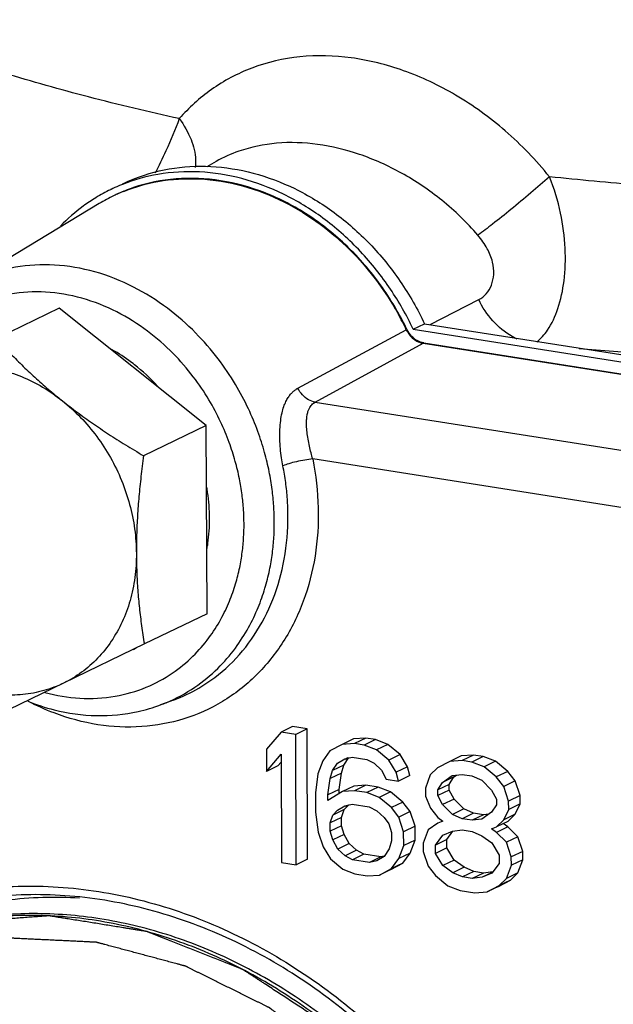
# Model space of a CAD drawing. Extents: x 26.5 to 42.5, y -0.5 to 19.6.
# Drawn here: x 32 to 32.4, y 7.5 to 8.1 of the extents above; entities that cross this region are included whole.
import ezdxf

# ---------------------------------------------------------------- set-up
doc = ezdxf.new("R2010")
doc.units = 0
doc.header["$LTSCALE"] = 1.87
doc.header["$MEASUREMENT"] = 0
doc.layers.get('0').update_dxf_attribs({"linetype": 'CONTINUOUS'})

msp = doc.modelspace()

# ---------------------------------------------------------------- linework, layer by layer
for p, q in [((32.17493, 8.04295), (32.16839, 8.03927)), ((32.09414, 8.0138), (31.99747, 7.95538)), ((32.32255, 7.93014), (32.35618, 7.94744)), ((32.06634, 7.94142), (32.02305, 7.92054)), ((32.16803, 7.86044), (32.06634, 7.94142)), ((32.23134, 7.88622), (32.30619, 7.92664)), ((32.30662, 7.92684), (32.30619, 7.92664)), ((32.31093, 7.92696), (32.31877, 7.93074)), ((32.31093, 7.92696), (32.57701, 7.88512)), ((32.31877, 7.93074), (32.58485, 7.8889)), ((32.31599, 7.91808), (32.31372, 7.91912)), ((32.24323, 7.87651), (32.31793, 7.91727)), ((32.31834, 7.91749), (32.31599, 7.91808)), ((32.31793, 7.91727), (32.56988, 7.87765)), ((32.31834, 7.91749), (32.57029, 7.87787)), ((32.24323, 7.87651), (32.49894, 7.8363)), ((32.16803, 7.86044), (32.12474, 7.83956)), ((32.16856, 7.73037), (32.16803, 7.86044)), ((32.48421, 7.79915), (32.24155, 7.83731)), ((32.16856, 7.73037), (32.12527, 7.70949)), ((32.12527, 7.70949), (32.06944, 7.68241)), ((32.11781, 7.70575), (32.11981, 7.70671)), ((32.06944, 7.68241), (32.02411, 7.66041)), ((32.13637, 7.66738), (32.13639, 7.66738)), ((32.14539, 7.67072), (32.13639, 7.66738)), ((32.21965, 7.64863), (32.20956, 7.63681)), ((32.22748, 7.65241), (32.21965, 7.64863)), ((32.22978, 7.64703), (32.21965, 7.64863)), ((32.23762, 7.65081), (32.22748, 7.65241)), ((32.23762, 7.65081), (32.22978, 7.64703)), ((32.23015, 7.55697), (32.22978, 7.64703)), ((32.23799, 7.56075), (32.23762, 7.65081)), ((32.26973, 7.64385), (32.26189, 7.64007)), ((32.27033, 7.64066), (32.26189, 7.64007)), ((32.27817, 7.64444), (32.26973, 7.64385)), ((32.27817, 7.64444), (32.27033, 7.64066)), ((32.27709, 7.63959), (32.27033, 7.64066)), ((32.28493, 7.64338), (32.27709, 7.63959)), ((32.28493, 7.64338), (32.27817, 7.64444)), ((32.29338, 7.64013), (32.28493, 7.64338)), ((32.20956, 7.63681), (32.20963, 7.62148)), ((32.25347, 7.63565), (32.24843, 7.62878)), ((32.26189, 7.64007), (32.25347, 7.63565)), ((32.28554, 7.63635), (32.27709, 7.63959)), ((32.29338, 7.64013), (32.28554, 7.63635)), ((32.29402, 7.62927), (32.28554, 7.63635)), ((32.30185, 7.63305), (32.29338, 7.64013)), ((32.20963, 7.62148), (32.21971, 7.6333)), ((32.21746, 7.62526), (32.21973, 7.62791)), ((32.21971, 7.6333), (32.22001, 7.55856)), ((32.24843, 7.62878), (32.24509, 7.61973)), ((32.25521, 7.62197), (32.25857, 7.62719)), ((32.25857, 7.62719), (32.26362, 7.63022)), ((32.26305, 7.62575), (32.26641, 7.63097)), ((32.26362, 7.63022), (32.26868, 7.63134)), ((32.26591, 7.63073), (32.26385, 7.62974)), ((32.26868, 7.63134), (32.27882, 7.62975)), ((32.27882, 7.62975), (32.28389, 7.62703)), ((32.28389, 7.62703), (32.28898, 7.6224)), ((32.30185, 7.63305), (32.29402, 7.62927)), ((32.29912, 7.62081), (32.29402, 7.62927)), ((32.30695, 7.62459), (32.30185, 7.63305)), ((32.33623, 7.62838), (32.32781, 7.62396)), ((32.34407, 7.63216), (32.33623, 7.62838)), ((32.34467, 7.62897), (32.33623, 7.62838)), ((32.35251, 7.63275), (32.34407, 7.63216)), ((32.35251, 7.63275), (32.34467, 7.62897)), ((32.35143, 7.6279), (32.34467, 7.62897)), ((32.35927, 7.63169), (32.35143, 7.6279)), ((32.35988, 7.62466), (32.35143, 7.6279)), ((32.35927, 7.63169), (32.35251, 7.63275)), ((32.36772, 7.62844), (32.35927, 7.63169)), ((32.36772, 7.62844), (32.35988, 7.62466)), ((32.37619, 7.62136), (32.36772, 7.62844)), ((32.21746, 7.62526), (32.20963, 7.62148)), ((32.25355, 7.61649), (32.25521, 7.62197)), ((32.26138, 7.62027), (32.25355, 7.61649)), ((32.26305, 7.62575), (32.25521, 7.62197)), ((32.25974, 7.60903), (32.26138, 7.62027)), ((32.26138, 7.62027), (32.26305, 7.62575)), ((32.28898, 7.6224), (32.29238, 7.61612)), ((32.30695, 7.62459), (32.29912, 7.62081)), ((32.30083, 7.6148), (32.29912, 7.62081)), ((32.30867, 7.61858), (32.30695, 7.62459)), ((32.32781, 7.62396), (32.32276, 7.61901)), ((32.36835, 7.61758), (32.35988, 7.62466)), ((32.37619, 7.62136), (32.36835, 7.61758)), ((32.38129, 7.61482), (32.37619, 7.62136)), ((32.24509, 7.61973), (32.24345, 7.60658)), ((32.2519, 7.60525), (32.25355, 7.61649)), ((32.29238, 7.61612), (32.30083, 7.6148)), ((32.30867, 7.61858), (32.30083, 7.6148)), ((32.32276, 7.61901), (32.31942, 7.60996)), ((32.32787, 7.60863), (32.33122, 7.61385)), ((32.33122, 7.61385), (32.33796, 7.61853)), ((32.33906, 7.61763), (32.33122, 7.61385)), ((32.33571, 7.61241), (32.33906, 7.61763)), ((32.33796, 7.61853), (32.34471, 7.61939)), ((32.33906, 7.61763), (32.3409, 7.6189)), ((32.34471, 7.61939), (32.35147, 7.61832)), ((32.35147, 7.61832), (32.35823, 7.61534)), ((32.35823, 7.61534), (32.36501, 7.60853)), ((32.37345, 7.61104), (32.36835, 7.61758)), ((32.38129, 7.61482), (32.37345, 7.61104)), ((32.3847, 7.60471), (32.38129, 7.61482)), ((32.24345, 7.60658), (32.24351, 7.59317)), ((32.25974, 7.60903), (32.2519, 7.60525)), ((32.26202, 7.60749), (32.25192, 7.60142)), ((32.25975, 7.60613), (32.25974, 7.60903)), ((32.26986, 7.61127), (32.26202, 7.60749)), ((32.27046, 7.60808), (32.26202, 7.60749)), ((32.2783, 7.61186), (32.26986, 7.61127)), ((32.2783, 7.61186), (32.27046, 7.60808)), ((32.27891, 7.60675), (32.27046, 7.60808)), ((32.28675, 7.61053), (32.2783, 7.61186)), ((32.28675, 7.61053), (32.27891, 7.60675)), ((32.28737, 7.60351), (32.27891, 7.60675)), ((32.29521, 7.60729), (32.28675, 7.61053)), ((32.29521, 7.60729), (32.28737, 7.60351)), ((32.30368, 7.60021), (32.29521, 7.60729)), ((32.31942, 7.60996), (32.31944, 7.60421)), ((32.33571, 7.61241), (32.32787, 7.60863)), ((32.32788, 7.6048), (32.32787, 7.60863)), ((32.33572, 7.60858), (32.32788, 7.6048)), ((32.33572, 7.60858), (32.33571, 7.61241)), ((32.33913, 7.6023), (32.33572, 7.60858)), ((32.36501, 7.60853), (32.36842, 7.60225)), ((32.37686, 7.60092), (32.37345, 7.61104)), ((32.25192, 7.60142), (32.2519, 7.60525)), ((32.29584, 7.59643), (32.28737, 7.60351)), ((32.30368, 7.60021), (32.29584, 7.59643)), ((32.30877, 7.59367), (32.30368, 7.60021)), ((32.31944, 7.60421), (32.32285, 7.59601)), ((32.33129, 7.59852), (32.32788, 7.6048)), ((32.33913, 7.6023), (32.33129, 7.59852)), ((32.34591, 7.59549), (32.33913, 7.6023)), ((32.36842, 7.60225), (32.36843, 7.59842)), ((32.3847, 7.60471), (32.37686, 7.60092)), ((32.37689, 7.59518), (32.37686, 7.60092)), ((32.38473, 7.59896), (32.3847, 7.60471)), ((32.24351, 7.59317), (32.24525, 7.57949)), ((32.26317, 7.59509), (32.25534, 7.59131)), ((32.25534, 7.59131), (32.2587, 7.59461)), ((32.2587, 7.59461), (32.26375, 7.59764)), ((32.26151, 7.58961), (32.26317, 7.59509)), ((32.26317, 7.59509), (32.26654, 7.59839)), ((32.26375, 7.59764), (32.26881, 7.59876)), ((32.26604, 7.59815), (32.26399, 7.59716)), ((32.26881, 7.59876), (32.28064, 7.5969)), ((32.28064, 7.5969), (32.28572, 7.59419)), ((32.28572, 7.59419), (32.2908, 7.58956)), ((32.30093, 7.58988), (32.29584, 7.59643)), ((32.30877, 7.59367), (32.30093, 7.58988)), ((32.31219, 7.58355), (32.30877, 7.59367)), ((32.32285, 7.59601), (32.32795, 7.58947)), ((32.33807, 7.5917), (32.33129, 7.59852)), ((32.34591, 7.59549), (32.33807, 7.5917)), ((32.35267, 7.59251), (32.34591, 7.59549)), ((32.36508, 7.5932), (32.35834, 7.58852)), ((32.36843, 7.59842), (32.36508, 7.5932)), ((32.37354, 7.58804), (32.37689, 7.59518)), ((32.38473, 7.59896), (32.37689, 7.59518)), ((32.38138, 7.59182), (32.38473, 7.59896)), ((32.25367, 7.58582), (32.25534, 7.59131)), ((32.26151, 7.58961), (32.25367, 7.58582)), ((32.25369, 7.58008), (32.25367, 7.58582)), ((32.26153, 7.58386), (32.26151, 7.58961)), ((32.2908, 7.58956), (32.29419, 7.5852)), ((32.30435, 7.57977), (32.30093, 7.58988)), ((32.32795, 7.58947), (32.33133, 7.58702)), ((32.33133, 7.58702), (32.32796, 7.58563)), ((32.34483, 7.58873), (32.33807, 7.5917)), ((32.35267, 7.59251), (32.34483, 7.58873)), ((32.35159, 7.58766), (32.34483, 7.58873)), ((32.35943, 7.59144), (32.35159, 7.58766)), ((32.35834, 7.58852), (32.35159, 7.58766)), ((32.35943, 7.59144), (32.35267, 7.59251)), ((32.36324, 7.59193), (32.35943, 7.59144)), ((32.36849, 7.58309), (32.37354, 7.58804)), ((32.37633, 7.58687), (32.36849, 7.58309)), ((32.38138, 7.59182), (32.37354, 7.58804)), ((32.37633, 7.58687), (32.38138, 7.59182)), ((32.24525, 7.57949), (32.24867, 7.56938)), ((32.26153, 7.58386), (32.25369, 7.58008)), ((32.25541, 7.57406), (32.25369, 7.58008)), ((32.26324, 7.57784), (32.26153, 7.58386)), ((32.29419, 7.5852), (32.29591, 7.57918)), ((32.29591, 7.57918), (32.29593, 7.57343)), ((32.31219, 7.58355), (32.30435, 7.57977)), ((32.30439, 7.57019), (32.30435, 7.57977)), ((32.31223, 7.57397), (32.31219, 7.58355)), ((32.32123, 7.58095), (32.31789, 7.5719)), ((32.32796, 7.58563), (32.32123, 7.58095)), ((32.33137, 7.57744), (32.33811, 7.58021)), ((32.33417, 7.57435), (32.33834, 7.58004)), ((32.33811, 7.58021), (32.34486, 7.58106)), ((32.34486, 7.58106), (32.35162, 7.58)), ((32.35162, 7.58), (32.35839, 7.57702)), ((32.36512, 7.5817), (32.36849, 7.58309)), ((32.36851, 7.57926), (32.36512, 7.5817)), ((32.37635, 7.58304), (32.36851, 7.57926)), ((32.37529, 7.57245), (32.36851, 7.57926)), ((32.37635, 7.58304), (32.37296, 7.58549)), ((32.38313, 7.57623), (32.37635, 7.58304)), ((32.26324, 7.57784), (32.25541, 7.57406)), ((32.25881, 7.56778), (32.25541, 7.57406)), ((32.26665, 7.57156), (32.26324, 7.57784)), ((32.29593, 7.57343), (32.29426, 7.56795)), ((32.31223, 7.57397), (32.30439, 7.57019)), ((32.30888, 7.56492), (32.31223, 7.57397)), ((32.32633, 7.57057), (32.33137, 7.57744)), ((32.33417, 7.57435), (32.32633, 7.57057)), ((32.3342, 7.5686), (32.33417, 7.57435)), ((32.35839, 7.57702), (32.36516, 7.57212)), ((32.38313, 7.57623), (32.37529, 7.57245)), ((32.37871, 7.56233), (32.37529, 7.57245)), ((32.38655, 7.56611), (32.38313, 7.57623)), ((32.24867, 7.56938), (32.25377, 7.56091)), ((32.26665, 7.57156), (32.25881, 7.56778)), ((32.26389, 7.56315), (32.25881, 7.56778)), ((32.27173, 7.56693), (32.26389, 7.56315)), ((32.27173, 7.56693), (32.26665, 7.57156)), ((32.27681, 7.56422), (32.27173, 7.56693)), ((32.29426, 7.56795), (32.29091, 7.56273)), ((32.30105, 7.56114), (32.30439, 7.57019)), ((32.31789, 7.5719), (32.31791, 7.56615)), ((32.31791, 7.56615), (32.32133, 7.55604)), ((32.32636, 7.56482), (32.32633, 7.57057)), ((32.3342, 7.5686), (32.32636, 7.56482)), ((32.3393, 7.56014), (32.3342, 7.5686)), ((32.36516, 7.57212), (32.37026, 7.56366)), ((32.38655, 7.56611), (32.37871, 7.56233)), ((32.38657, 7.56037), (32.38655, 7.56611)), ((32.22001, 7.55856), (32.23015, 7.55697)), ((32.23799, 7.56075), (32.23015, 7.55697)), ((32.25377, 7.56091), (32.26224, 7.55384)), ((32.26897, 7.56044), (32.26389, 7.56315)), ((32.27681, 7.56422), (32.26897, 7.56044)), ((32.28079, 7.55858), (32.26897, 7.56044)), ((32.28863, 7.56236), (32.27681, 7.56422)), ((32.28863, 7.56236), (32.28079, 7.55858)), ((32.28586, 7.5597), (32.28079, 7.55858)), ((32.29091, 7.56273), (32.28586, 7.5597)), ((32.29088, 7.56286), (32.28863, 7.56236)), ((32.29601, 7.55427), (32.30105, 7.56114)), ((32.30888, 7.56492), (32.30105, 7.56114)), ((32.30385, 7.55805), (32.30888, 7.56492)), ((32.33146, 7.55636), (32.32636, 7.56482)), ((32.3393, 7.56014), (32.33146, 7.55636)), ((32.34607, 7.55524), (32.3393, 7.56014)), ((32.37026, 7.56366), (32.37029, 7.55791)), ((32.37873, 7.55658), (32.37871, 7.56233)), ((32.38657, 7.56037), (32.37873, 7.55658)), ((32.38323, 7.55132), (32.38657, 7.56037)), ((32.26224, 7.55384), (32.2707, 7.55059)), ((32.28758, 7.54985), (32.29601, 7.55427)), ((32.29542, 7.55363), (32.28758, 7.54985)), ((32.29542, 7.55363), (32.30385, 7.55805)), ((32.30385, 7.55805), (32.29601, 7.55427)), ((32.32133, 7.55604), (32.32642, 7.54949)), ((32.33823, 7.55146), (32.33146, 7.55636)), ((32.34607, 7.55524), (32.33823, 7.55146)), ((32.35284, 7.55226), (32.345, 7.54848)), ((32.35284, 7.55226), (32.34607, 7.55524)), ((32.35959, 7.5512), (32.35284, 7.55226)), ((32.36595, 7.55201), (32.35959, 7.5512)), ((32.37029, 7.55791), (32.36525, 7.55104)), ((32.37539, 7.54753), (32.37873, 7.55658)), ((32.2707, 7.55059), (32.27914, 7.54926)), ((32.27914, 7.54926), (32.28758, 7.54985)), ((32.32642, 7.54949), (32.33489, 7.54241)), ((32.345, 7.54848), (32.33823, 7.55146)), ((32.35175, 7.54742), (32.345, 7.54848)), ((32.35959, 7.5512), (32.35175, 7.54742)), ((32.35851, 7.54827), (32.35175, 7.54742)), ((32.36506, 7.55144), (32.35851, 7.54827)), ((32.36525, 7.55104), (32.35851, 7.54827)), ((32.36976, 7.54194), (32.37819, 7.54636)), ((32.37035, 7.54258), (32.37539, 7.54753)), ((32.37819, 7.54636), (32.37035, 7.54258)), ((32.38323, 7.55132), (32.37539, 7.54753)), ((32.37819, 7.54636), (32.38323, 7.55132)), ((32.33489, 7.54241), (32.34335, 7.53917)), ((32.34335, 7.53917), (32.35348, 7.53757)), ((32.35348, 7.53757), (32.36192, 7.53816)), ((32.36192, 7.53816), (32.37035, 7.54258)), ((32.36976, 7.54194), (32.36192, 7.53816))]:
    msp.add_line(p, q)
for centre, radius, start, end in [((32.15526, 7.91378), 0.12193, 115.97301, 121.41256), ((32.15496, 7.91438), 0.12126, 115.75613, 115.96861), ((32.15475, 7.91482), 0.12077, 113.01333, 115.75788), ((32.15582, 7.91254), 0.11854, 111.68609, 115.75335), ((32.15493, 7.91338), 0.11737, 112.82099, 113.8326), ((32.15469, 7.91495), 0.12063, 111.66202, 113.01076), ((32.15498, 7.91327), 0.1175, 111.70096, 112.82032), ((32.15774, 7.90855), 0.12297, 115.7522, 121.1432), ((32.15538, 7.91243), 0.11843, 115.53634, 121.1374), ((32.15508, 7.91304), 0.11775, 113.83293, 115.53351), ((32.20677, 7.86284), 0.19704, 40.93141, 51.0333), ((32.12079, 7.83736), 0.20578, 25.71187, 29.14037), ((32.1197, 7.83683), 0.21141, 25.23378, 25.78701), ((32.32153, 7.93301), 0.01594, 231.33632, 240.62267), ((32.32092, 7.91214), 0.00593, 115.79532, 120.28431), ((32.72224, 11.31745), 3.41668, 265.01801, 267.41013), ((32.03826, 7.80048), 0.12975, 42.16897, 51.82106)]:
    msp.add_arc(centre, radius, start, end)
for points, start_tangent, end_tangent in [([(32.14938, 8.0725), (32.08672, 8.08748), (32.02836, 8.10394), (31.97465, 8.12177), (31.9259, 8.14084)], (-0.228565, 0.050145), (-0.215321, 0.091613)), ([(32.40508, 8.0323), (32.37452, 8.06403), (32.34022, 8.08874), (32.30429, 8.10562), (32.2682, 8.11447), (32.23262, 8.11515), (32.19956, 8.10742), (32.17159, 8.09253), (32.14938, 8.0725)], (-0.184459, 0.229346), (-0.194904, -0.220539)), ([(32.14939, 8.07251), (32.14014, 8.05013), (32.13265, 8.03469)], (-0.014471, -0.038763), (-0.019038, -0.036745)), ([(32.14939, 8.07251), (32.15749, 8.05803), (32.16064, 8.04398), (32.16037, 8.03865)], (0.021406, -0.02929), (-0.005281, -0.036292)), ([(32.33068, 8.01604), (32.30284, 8.03485), (32.27387, 8.04777), (32.24495, 8.05468), (32.21663, 8.05548), (32.19049, 8.04995), (32.17487, 8.04291)], (-0.13021, 0.105359), (-0.146164, -0.082169)), ([(32.1101, 8.02737), (32.11534, 8.02975), (32.14249, 8.03772), (32.17109, 8.03943), (32.20047, 8.03481), (32.22912, 8.0241), (32.25636, 8.00757), (32.28088, 7.986), (32.30198, 7.96004), (32.31877, 7.93074)], (0.229963, 0.110967), (0.108609, -0.230453)), ([(32.31005, 7.9288), (32.29413, 7.95626), (32.27306, 7.9822), (32.24849, 8.00381), (32.22133, 8.0203), (32.19258, 8.03104), (32.1633, 8.03565), (32.1346, 8.03394), (32.11016, 8.02706)], (-0.106217, 0.219848), (-0.227363, -0.090307)), ([(32.11153, 8.02244), (32.13467, 8.02904), (32.16328, 8.03083), (32.19308, 8.026), (32.22157, 8.015), (32.24663, 7.99953), (32.26733, 7.98164), (32.28382, 7.96289), (32.29658, 7.94433), (32.30052, 7.93757)], (0.209972, 0.083564), (0.109901, -0.197121)), ([(32.30662, 7.92685), (32.28834, 7.95761), (32.26524, 7.98432), (32.23834, 8.0058), (32.20881, 8.02111), (32.17795, 8.02957), (32.14713, 8.03081), (32.11769, 8.02478), (32.11202, 8.02269)], (-0.103131, 0.214174), (-0.221483, -0.08807)), ([(32.40507, 8.0323), (32.39214, 8.02113), (32.37845, 8.00973), (32.36574, 7.99957), (32.35563, 7.99193)], (-0.047865, -0.042259), (-0.051782, -0.037357)), ([(32.3964, 7.91822), (32.40368, 7.92631), (32.41085, 7.94119), (32.4151, 7.96035), (32.41587, 7.9828), (32.41269, 8.00717), (32.40508, 8.0323)], (0.093784, 0.075623), (-0.04437, 0.111797)), ([(32.59367, 8.01865), (32.52978, 8.02198), (32.46683, 8.02653), (32.40508, 8.0323)], (-0.18894, 0.007971), (-0.188087, 0.019623)), ([(32.09171, 8.01784), (32.08311, 8.01207), (32.0673, 7.99828)], (-0.026773, -0.016348), (-0.021848, -0.022511)), ([(32.35618, 7.94744), (32.36138, 7.95149), (32.36497, 7.95741), (32.36653, 7.96485), (32.36569, 7.97341), (32.36213, 7.98259), (32.35563, 7.99193)], (0.045294, 0.023319), (-0.033354, 0.038507)), ([(32.21503, 7.79409), (32.21464, 7.80488), (32.21352, 7.81626), (32.21149, 7.8285), (32.20832, 7.84179), (32.20366, 7.85627), (32.19711, 7.87199), (32.18815, 7.88884), (32.1762, 7.90652), (32.1607, 7.9244), (32.14124, 7.94142), (32.11774, 7.95612), (32.09105, 7.9666), (32.06313, 7.97131), (32.03621, 7.9698), (32.01233, 7.9629), (31.99745, 7.95537)], (-0.001313, 0.323677), (-0.277475, -0.167708)), ([(32.1941, 7.79263), (32.19376, 7.80237), (32.19274, 7.81264), (32.19091, 7.82369), (32.18805, 7.83568), (32.18384, 7.84875), (32.17793, 7.86294), (32.16984, 7.87816), (32.15906, 7.89411), (32.14506, 7.91026), (32.1275, 7.92562), (32.10628, 7.93889), (32.08218, 7.94836), (32.05697, 7.95261), (32.03267, 7.95124), (32.01112, 7.94501), (31.9932, 7.93534), (31.97891, 7.9236), (31.96792, 7.91094), (31.95969, 7.89811), (31.95444, 7.88734)], (-0.00146, 0.359983), (-0.141823, -0.331069)), ([(32.38285, 7.92015), (32.37921, 7.92204), (32.366, 7.93277), (32.35618, 7.94744)], (-0.035392, 0.016509), (-0.016696, 0.034971)), ([(32.30619, 7.92664), (32.3083, 7.92315), (32.31108, 7.92032)], (0.003359, -0.007312), (0.006299, -0.005035)), ([(32.31158, 7.92056), (32.30964, 7.92237), (32.30797, 7.92449), (32.30662, 7.92685)], (-0.006308, 0.005036), (-0.003499, 0.007264)), ([(32.02305, 7.92054), (32.03182, 7.91115), (32.04057, 7.90232), (32.04955, 7.89382), (32.05889, 7.88556), (32.06864, 7.87752)], (0.042175, -0.04647), (0.04909, -0.039094)), ([(32.31108, 7.92032), (32.31436, 7.91831)], (0.003007, -0.002403), (0.003521, -0.001571)), ([(32.11846, 7.90247), (32.11451, 7.90545), (32.10132, 7.91371)], (-0.016147, 0.012664), (-0.018081, 0.009709)), ([(32.31436, 7.91831), (32.31793, 7.91727)], (0.003411, -0.001523), (0.003683, -0.000532)), ([(31.96722, 7.89346), (31.98085, 7.89862), (31.99531, 7.90131), (32.01029, 7.90146), (32.02545, 7.89907), (32.04045, 7.89421), (32.05496, 7.88697), (32.06864, 7.87752)], (0.097368, 0.047245), (0.084659, -0.06742)), ([(32.22096, 7.83252), (32.21999, 7.83812), (32.21924, 7.84443), (32.21885, 7.8511), (32.2189, 7.85773), (32.21942, 7.86389), (32.22036, 7.86916), (32.2216, 7.87349), (32.22304, 7.87699), (32.22459, 7.87978), (32.22622, 7.88199), (32.22789, 7.88374), (32.22959, 7.88513), (32.23134, 7.88622)], (-0.011294, 0.056666), (0.050856, 0.027427)), ([(32.24323, 7.87651), (32.23856, 7.87824), (32.23442, 7.88162), (32.23134, 7.88622)], (-0.015637, 0.002671), (-0.006867, 0.0143)), ([(32.06864, 7.87752), (32.07883, 7.86968), (32.08946, 7.86204), (32.10055, 7.85456), (32.11221, 7.84713), (32.12474, 7.83956)], (0.053026, -0.042229), (0.058391, -0.034431)), ([(32.06864, 7.87752), (32.08121, 7.86606), (32.09236, 7.85287), (32.10187, 7.83822), (32.10951, 7.82245), (32.11511, 7.8059), (32.11855, 7.78896), (32.11975, 7.77199)], (0.094679, -0.0754), (0.000491, -0.121033)), ([(32.24155, 7.83731), (32.24041, 7.84146), (32.2393, 7.84614), (32.23834, 7.85107), (32.23764, 7.85595), (32.23729, 7.86048), (32.23732, 7.86433), (32.23767, 7.86748), (32.23826, 7.87001), (32.23905, 7.87201), (32.23996, 7.87358), (32.24097, 7.87481), (32.24206, 7.87577), (32.24323, 7.87651)], (-0.011687, 0.039948), (0.036812, 0.019424)), ([(32.12474, 7.83956), (32.12293, 7.82513), (32.12152, 7.81138), (32.12052, 7.79802), (32.11992, 7.78491), (32.11975, 7.77199)], (-0.009187, -0.067181), (0.000275, -0.067805)), ([(32.24155, 7.83731), (32.24534, 7.80351), (32.24314, 7.77018), (32.235, 7.739), (32.22122, 7.71115), (32.20235, 7.68774), (32.17913, 7.6697), (32.15249, 7.65775), (32.12348, 7.65235), (32.09323, 7.65372), (32.06296, 7.6618), (32.04535, 7.66971)], (0.064468, -0.323425), (-0.292954, 0.152582)), ([(32.24155, 7.83731), (32.23611, 7.83659), (32.23032, 7.83544), (32.22502, 7.83402), (32.22096, 7.83252)], (-0.021114, -0.001932), (-0.019329, -0.008712)), ([(32.22447, 7.79814), (32.22405, 7.80956), (32.22287, 7.82106), (32.22096, 7.83252)], (-0.00014, 0.034605), (-0.006765, 0.033938)), ([(32.1703, 7.79637), (32.16898, 7.81419), (32.1684, 7.81787)], (-0.000088, 0.021593), (-0.003664, 0.021298)), ([(32.14539, 7.67072), (32.1629, 7.67902), (32.18392, 7.69489), (32.20117, 7.71555), (32.21399, 7.74026), (32.22187, 7.76813), (32.22447, 7.79814)], (0.149907, 0.055666), (-0.000647, 0.159536)), ([(32.05646, 7.67603), (32.08074, 7.67204), (32.10506, 7.67339), (32.12662, 7.67963), (32.14455, 7.6893), (32.15883, 7.70104), (32.16983, 7.71371), (32.17806, 7.72654), (32.18404, 7.73906), (32.18826, 7.751), (32.1911, 7.76226), (32.19288, 7.77288), (32.19383, 7.78294), (32.1941, 7.79263)], (0.20395, -0.055617), (-0.000856, 0.210997)), ([(32.13652, 7.66743), (32.14026, 7.6689), (32.16012, 7.67962), (32.17596, 7.69262), (32.18814, 7.70666), (32.19725, 7.72088), (32.20388, 7.73474), (32.20856, 7.74797), (32.21171, 7.76045), (32.21368, 7.7722), (32.21473, 7.78335), (32.21503, 7.79409)], (0.148975, 0.055476), (-0.000644, 0.158663)), ([(32.16858, 7.7755), (32.16912, 7.77895), (32.1703, 7.79637)], (0.003571, 0.020666), (-0.000085, 0.020949)), ([(32.11975, 7.77199), (32.11869, 7.75538), (32.11538, 7.73949), (32.1099, 7.72469), (32.10238, 7.71131), (32.09299, 7.69963), (32.08192, 7.68993), (32.06944, 7.68241)], (0.000439, -0.108283), (-0.097421, -0.04727)), ([(32.11975, 7.77199), (32.12003, 7.75922), (32.12073, 7.74668), (32.12185, 7.73432), (32.12336, 7.72202), (32.12527, 7.70949)], (0.000255, -0.062809), (0.010343, -0.061952)), ([(32.06944, 7.68241), (32.05581, 7.67726), (32.04134, 7.67457), (32.02636, 7.67442), (32.0112, 7.6768), (31.9962, 7.68167), (31.9817, 7.68891), (31.96801, 7.69836)], (-0.097368, -0.047245), (-0.084659, 0.06742)), ([(32.04481, 7.6699), (32.06304, 7.664), (32.09232, 7.66004), (32.12088, 7.66282), (32.13637, 7.66738)], (0.087009, -0.034703), (0.087883, 0.032588)), ([(31.92953, 7.51699), (31.95804, 7.52823), (32.01072, 7.54003), (32.06567, 7.54156), (32.1214, 7.5328), (32.17644, 7.51398), (32.22929, 7.48559), (32.27846, 7.44842), (32.32261, 7.40353), (32.36055, 7.35212), (32.3913, 7.29556), (32.41402, 7.23529), (32.42806, 7.17288), (32.43296, 7.1122)], (0.687845, 0.317347), (0.00697, -0.756301)), ([(32.42908, 7.11191), (32.42434, 7.17305), (32.41074, 7.23398), (32.38865, 7.29302), (32.35866, 7.34858), (32.3216, 7.39915), (32.27846, 7.44335), (32.23044, 7.47996), (32.1788, 7.50802), (32.12498, 7.52672), (32.07042, 7.53557), (32.0166, 7.53429), (31.96503, 7.5229), (31.93271, 7.50989)], (-0.003031, 0.747243), (-0.674254, -0.325029)), ([(31.93599, 7.50242), (31.97909, 7.52115), (32.02971, 7.53251), (32.0805, 7.53411)], (0.131501, 0.071972), (0.149626, -0.008716)), ([(32.41796, 7.10709), (32.41445, 7.15887), (32.40441, 7.21065), (32.38804, 7.26135), (32.36567, 7.30995), (32.33777, 7.35546), (32.30489, 7.39696), (32.26772, 7.43359), (32.227, 7.46461), (32.18356, 7.48939), (32.13829, 7.50743), (32.09211, 7.51835), (32.04596, 7.52195), (32.00078, 7.51813), (31.95749, 7.50699), (31.93315, 7.49704)], (-0.002961, 0.729924), (-0.661632, -0.310425)), ([(32.42047, 7.1083), (32.41696, 7.16008), (32.40691, 7.21186), (32.39054, 7.26256), (32.36818, 7.31116), (32.34028, 7.35667), (32.3074, 7.39817), (32.27023, 7.4348), (32.2295, 7.46582), (32.18607, 7.4906), (32.1408, 7.50864), (32.09462, 7.51956), (32.04847, 7.52316), (32.00329, 7.51934), (31.95999, 7.5082), (31.9506, 7.5047)], (-0.002895, 0.713673), (-0.664648, -0.262363)), ([(32.41796, 7.10709), (32.41695, 7.1176), (32.41595, 7.12811), (32.41494, 7.13862), (32.41444, 7.14388), (32.41393, 7.14913), (32.41343, 7.15439), (32.41293, 7.15964), (32.41242, 7.1649), (32.41217, 7.16753), (32.41192, 7.17016), (32.41167, 7.17278), (32.41142, 7.17541), (32.41129, 7.17673), (32.41117, 7.17804), (32.41104, 7.17935), (32.41098, 7.18001), (32.41092, 7.18067), (32.41085, 7.18132), (32.41084, 7.18149), (32.41082, 7.18165), (32.41081, 7.18173), (32.41081, 7.18182), (32.41079, 7.1819), (32.41076, 7.18198), (32.41072, 7.18215), (32.41067, 7.18231), (32.41058, 7.18264), (32.41049, 7.18297), (32.41039, 7.1833), (32.41021, 7.18396), (32.41002, 7.18462), (32.40965, 7.18593), (32.40892, 7.18857), (32.40818, 7.19121), (32.40744, 7.19384), (32.4067, 7.19648), (32.40522, 7.20175), (32.40374, 7.20702), (32.40226, 7.21229), (32.40079, 7.21756), (32.39931, 7.22283), (32.39783, 7.22811), (32.39635, 7.23338), (32.39487, 7.23865), (32.39413, 7.24128), (32.3934, 7.24392), (32.39266, 7.24655), (32.39192, 7.24919), (32.39118, 7.25183), (32.39081, 7.25314), (32.39044, 7.25446), (32.39025, 7.25512), (32.39007, 7.25578), (32.38998, 7.25611), (32.38988, 7.25644), (32.38984, 7.2566), (32.38982, 7.25669), (32.38979, 7.25677), (32.38972, 7.25693), (32.38965, 7.25708), (32.3895, 7.25739), (32.38935, 7.2577), (32.38905, 7.25832), (32.38875, 7.25894), (32.38846, 7.25956), (32.38786, 7.26081), (32.38726, 7.26205), (32.38666, 7.26329), (32.38607, 7.26453), (32.38487, 7.26702), (32.38368, 7.2695), (32.38248, 7.27198), (32.38129, 7.27447), (32.37651, 7.2844), (32.37413, 7.28937), (32.37174, 7.29434), (32.36935, 7.29931), (32.36696, 7.30428), (32.36457, 7.30924), (32.36218, 7.31421), (32.36099, 7.3167), (32.3598, 7.31918), (32.3592, 7.32042), (32.3586, 7.32166), (32.358, 7.32291), (32.35741, 7.32415), (32.35681, 7.32539), (32.35651, 7.32601), (32.35636, 7.32632), (32.35621, 7.32663), (32.35606, 7.32694), (32.35591, 7.32725), (32.35588, 7.32733), (32.35584, 7.32741), (32.35582, 7.32745), (32.3558, 7.32748), (32.35575, 7.32755), (32.35565, 7.32769), (32.35555, 7.32783), (32.35535, 7.32811), (32.35515, 7.32839), (32.35475, 7.32894), (32.35435, 7.3295), (32.35395, 7.33005), (32.35315, 7.33117), (32.35235, 7.33228), (32.35156, 7.33339), (32.34996, 7.33561), (32.34836, 7.33784), (32.34676, 7.34006), (32.34517, 7.34228), (32.34197, 7.34673), (32.33878, 7.35118), (32.33239, 7.36007), (32.3292, 7.36452), (32.326, 7.36897), (32.32281, 7.37342), (32.31961, 7.37786), (32.31802, 7.38009), (32.31642, 7.38231), (32.31482, 7.38454), (32.31322, 7.38676), (32.31243, 7.38787), (32.31163, 7.38898), (32.31123, 7.38954), (32.31103, 7.38982), (32.31083, 7.3901), (32.31063, 7.39037), (32.31053, 7.39051), (32.31043, 7.39065), (32.31038, 7.39072), (32.31032, 7.39078), (32.3102, 7.39089), (32.30996, 7.39113), (32.30947, 7.39159), (32.30899, 7.39206), (32.30851, 7.39253), (32.30803, 7.39299), (32.30706, 7.39393), (32.3061, 7.39486), (32.30513, 7.39579), (32.30417, 7.39673), (32.30224, 7.39859), (32.30031, 7.40046), (32.29838, 7.40233), (32.29451, 7.40606), (32.29065, 7.40979), (32.28679, 7.41352), (32.28293, 7.41726), (32.27907, 7.42099), (32.27521, 7.42472), (32.27135, 7.42845), (32.26942, 7.43032), (32.26749, 7.43219), (32.26556, 7.43405), (32.26363, 7.43592), (32.2617, 7.43779), (32.26074, 7.43872), (32.25977, 7.43965), (32.25881, 7.44059), (32.25784, 7.44152), (32.25736, 7.44199), (32.25687, 7.44245), (32.25639, 7.44292), (32.25591, 7.44339), (32.25567, 7.44362), (32.25555, 7.44373), (32.25549, 7.44379), (32.25542, 7.44384), (32.25528, 7.44393), (32.25515, 7.44402), (32.25488, 7.4442), (32.2546, 7.44437), (32.25433, 7.44455), (32.25379, 7.44491), (32.2527, 7.44562), (32.25161, 7.44634), (32.24943, 7.44776), (32.24725, 7.44919), (32.24507, 7.45062), (32.24289, 7.45205), (32.23853, 7.4549), (32.23417, 7.45776), (32.22982, 7.46061), (32.22546, 7.46347), (32.21674, 7.46917), (32.21238, 7.47203), (32.20803, 7.47488), (32.20585, 7.47631), (32.20367, 7.47774), (32.20149, 7.47917), (32.19931, 7.48059), (32.19822, 7.48131), (32.19713, 7.48202), (32.19604, 7.48273), (32.1955, 7.48309), (32.19495, 7.48345), (32.19441, 7.48381), (32.19414, 7.48398), (32.19386, 7.48416), (32.19373, 7.48425), (32.19359, 7.48434), (32.19352, 7.48438), (32.19349, 7.4844), (32.19345, 7.48442), (32.19338, 7.48445), (32.19331, 7.48448), (32.19301, 7.48459), (32.19272, 7.48471), (32.19243, 7.48482), (32.19214, 7.48494), (32.19156, 7.48517), (32.19039, 7.48563), (32.18922, 7.4861), (32.18806, 7.48656), (32.18689, 7.48702), (32.18572, 7.48749), (32.18339, 7.48841), (32.18106, 7.48934), (32.17639, 7.49119), (32.17173, 7.49304), (32.16706, 7.49489), (32.1624, 7.49675), (32.15773, 7.4986), (32.15307, 7.50045), (32.14374, 7.50415), (32.14141, 7.50508), (32.13907, 7.50601), (32.13674, 7.50693), (32.13441, 7.50786), (32.13324, 7.50832), (32.13208, 7.50878), (32.13091, 7.50925), (32.12974, 7.50971), (32.12916, 7.50994), (32.12858, 7.51017), (32.12799, 7.5104), (32.1277, 7.51052), (32.12741, 7.51064), (32.12726, 7.51069), (32.12712, 7.51074), (32.12704, 7.51076), (32.12697, 7.51077), (32.12682, 7.51079), (32.12652, 7.51084), (32.12622, 7.51089), (32.12563, 7.51098), (32.12503, 7.51108), (32.12384, 7.51127), (32.12265, 7.51146), (32.12146, 7.51166), (32.12026, 7.51185), (32.11788, 7.51223), (32.1155, 7.51262), (32.11311, 7.513), (32.11073, 7.51338), (32.10596, 7.51415), (32.10119, 7.51492), (32.09642, 7.51569), (32.09165, 7.51646), (32.08689, 7.51723), (32.08212, 7.51799), (32.07735, 7.51876), (32.07258, 7.51953), (32.0702, 7.51992), (32.06781, 7.5203), (32.06543, 7.52068), (32.06304, 7.52107), (32.06245, 7.52116), (32.06185, 7.52126), (32.06126, 7.52136), (32.06066, 7.52145), (32.06036, 7.5215), (32.06006, 7.52155), (32.05977, 7.5216), (32.05962, 7.52162), (32.05947, 7.52164), (32.05939, 7.52166), (32.05932, 7.52166), (32.05925, 7.52166), (32.05917, 7.52165), (32.05903, 7.52164), (32.05888, 7.52163), (32.05829, 7.52159), (32.05771, 7.52154), (32.05712, 7.5215), (32.05595, 7.52141), (32.05478, 7.52132), (32.05361, 7.52123), (32.05244, 7.52115), (32.05127, 7.52106), (32.04893, 7.52088), (32.04659, 7.5207), (32.04425, 7.52053), (32.03956, 7.52018), (32.03488, 7.51982), (32.0302, 7.51947), (32.02551, 7.51912), (32.02083, 7.51876), (32.01147, 7.51806), (32.0021, 7.51735), (31.99273, 7.51665)], (-0.064386, 0.672749), (-0.599406, -0.045175)), ([(32.40444, 7.10921), (32.40367, 7.11771), (32.40289, 7.12621), (32.40212, 7.13471), (32.40135, 7.14321), (32.40096, 7.14745), (32.40057, 7.1517), (32.40018, 7.15595), (32.3998, 7.1602), (32.39941, 7.16445), (32.39922, 7.16658), (32.39902, 7.1687), (32.39883, 7.17083), (32.39873, 7.17189), (32.39864, 7.17295), (32.39854, 7.17401), (32.39844, 7.17508), (32.39839, 7.17561), (32.39835, 7.17614), (32.39832, 7.1764), (32.3983, 7.17667), (32.39827, 7.17694), (32.39826, 7.17707), (32.39826, 7.17713), (32.39825, 7.1772), (32.39823, 7.17727), (32.39821, 7.17733), (32.39818, 7.17746), (32.39811, 7.17773), (32.39804, 7.17799), (32.39797, 7.17825), (32.39783, 7.17878), (32.39769, 7.1793), (32.39741, 7.18035), (32.39714, 7.1814), (32.39686, 7.18246), (32.39658, 7.18351), (32.39602, 7.18561), (32.39547, 7.18771), (32.39491, 7.18981), (32.3938, 7.19402), (32.39269, 7.19822), (32.39158, 7.20242), (32.39046, 7.20663), (32.38935, 7.21083), (32.38824, 7.21504), (32.38713, 7.21924), (32.38601, 7.22344), (32.3849, 7.22765), (32.38379, 7.23185), (32.38323, 7.23395), (32.38268, 7.23606), (32.38212, 7.23816), (32.38184, 7.23921), (32.38156, 7.24026), (32.38129, 7.24131), (32.38101, 7.24236), (32.38087, 7.24289), (32.38073, 7.24341), (32.38066, 7.24368), (32.38059, 7.24394), (32.38052, 7.2442), (32.38049, 7.24433), (32.38047, 7.2444), (32.38045, 7.24446), (32.38042, 7.24453), (32.3804, 7.24459), (32.38034, 7.24471), (32.38023, 7.24496), (32.38011, 7.24521), (32.38, 7.24546), (32.37978, 7.24596), (32.37955, 7.24646), (32.37911, 7.24746), (32.37866, 7.24846), (32.37821, 7.24946), (32.37776, 7.25046), (32.37686, 7.25246), (32.37596, 7.25446), (32.37507, 7.25646), (32.37327, 7.26046), (32.37148, 7.26445), (32.36968, 7.26845), (32.36788, 7.27245), (32.36609, 7.27645), (32.36429, 7.28045), (32.3625, 7.28445), (32.3607, 7.28844), (32.35891, 7.29244), (32.35711, 7.29644), (32.35621, 7.29844), (32.35532, 7.30044), (32.35442, 7.30244), (32.35397, 7.30344), (32.35352, 7.30444), (32.35307, 7.30544), (32.35262, 7.30644), (32.3524, 7.30694), (32.35218, 7.30744), (32.35206, 7.30769), (32.35195, 7.30794), (32.35184, 7.30819), (32.35178, 7.30831), (32.35175, 7.30837), (32.35173, 7.30844), (32.35169, 7.30849), (32.35165, 7.30855), (32.35157, 7.30867), (32.35142, 7.3089), (32.35127, 7.30913), (32.35111, 7.30936), (32.3508, 7.30982), (32.3505, 7.31029), (32.34988, 7.31121), (32.34927, 7.31214), (32.34865, 7.31306), (32.34804, 7.31399), (32.34681, 7.31584), (32.34558, 7.31769), (32.34435, 7.31954), (32.34189, 7.32324), (32.33944, 7.32694), (32.33698, 7.33064), (32.33452, 7.33435), (32.33206, 7.33805), (32.32961, 7.34175), (32.32715, 7.34545), (32.32469, 7.34915), (32.32223, 7.35285), (32.31977, 7.35655), (32.31854, 7.3584), (32.31732, 7.36025), (32.31609, 7.3621), (32.31547, 7.36303), (32.31486, 7.36396), (32.31424, 7.36488), (32.31363, 7.36581), (32.31332, 7.36627), (32.31301, 7.36673), (32.31286, 7.36696), (32.31271, 7.36719), (32.31255, 7.36743), (32.31248, 7.36754), (32.31244, 7.3676), (32.3124, 7.36766), (32.31235, 7.36771), (32.31231, 7.36775), (32.31222, 7.36785), (32.31203, 7.36805), (32.31185, 7.36824), (32.31166, 7.36844), (32.3113, 7.36883), (32.31093, 7.36922), (32.31019, 7.37001), (32.30946, 7.37079), (32.30872, 7.37157), (32.30799, 7.37236), (32.30652, 7.37392), (32.30505, 7.37549), (32.30358, 7.37706), (32.30064, 7.38019), (32.29769, 7.38333), (32.29475, 7.38646), (32.29181, 7.38959), (32.28887, 7.39273), (32.28593, 7.39586), (32.28299, 7.39899), (32.28005, 7.40213), (32.27711, 7.40526), (32.27417, 7.4084), (32.2727, 7.40996), (32.27122, 7.41153), (32.26975, 7.4131), (32.26902, 7.41388), (32.26828, 7.41466), (32.26755, 7.41545), (32.26681, 7.41623), (32.26645, 7.41662), (32.26608, 7.41701), (32.26589, 7.41721), (32.26571, 7.41741), (32.26553, 7.4176), (32.26543, 7.4177), (32.26539, 7.41775), (32.26534, 7.4178), (32.26529, 7.41784), (32.26524, 7.41788), (32.26513, 7.41795), (32.26492, 7.41811), (32.26471, 7.41827), (32.26451, 7.41843), (32.26409, 7.41874), (32.26367, 7.41906), (32.26283, 7.41968), (32.26199, 7.42031), (32.26116, 7.42094), (32.26032, 7.42157), (32.25864, 7.42283), (32.25697, 7.42409), (32.25529, 7.42534), (32.25194, 7.42786), (32.24859, 7.43038), (32.24524, 7.43289), (32.24189, 7.43541), (32.23854, 7.43792), (32.23519, 7.44044), (32.23184, 7.44295), (32.22849, 7.44547), (32.22514, 7.44798), (32.22179, 7.4505), (32.22012, 7.45176), (32.21844, 7.45302), (32.21677, 7.45427), (32.21593, 7.4549), (32.21509, 7.45553), (32.21426, 7.45616), (32.21342, 7.45679), (32.213, 7.4571), (32.21258, 7.45742), (32.21237, 7.45757), (32.21216, 7.45773), (32.21195, 7.45789), (32.21185, 7.45797), (32.2118, 7.45801), (32.21174, 7.45805), (32.21169, 7.45807), (32.21163, 7.4581), (32.21152, 7.45816), (32.21129, 7.45827), (32.21106, 7.45838), (32.21084, 7.4585), (32.21038, 7.45872), (32.20993, 7.45895), (32.20902, 7.4594), (32.20811, 7.45985), (32.2072, 7.4603), (32.2063, 7.46075), (32.20448, 7.46165), (32.20267, 7.46255), (32.20085, 7.46345), (32.19722, 7.46525), (32.19359, 7.46705), (32.18996, 7.46886), (32.18632, 7.47066), (32.18269, 7.47246), (32.17906, 7.47426), (32.17543, 7.47606), (32.1718, 7.47786), (32.16817, 7.47966), (32.16454, 7.48147), (32.16272, 7.48237), (32.16091, 7.48327), (32.15909, 7.48417), (32.15818, 7.48462), (32.15727, 7.48507), (32.15637, 7.48552), (32.15546, 7.48597), (32.15501, 7.48619), (32.15455, 7.48642), (32.15432, 7.48653), (32.1541, 7.48665), (32.15387, 7.48676), (32.15376, 7.48681), (32.1537, 7.48684), (32.15364, 7.48687), (32.15358, 7.48689), (32.15352, 7.4869), (32.1534, 7.48693), (32.15316, 7.487), (32.15292, 7.48706), (32.15268, 7.48713), (32.1522, 7.48726), (32.15172, 7.48739), (32.15076, 7.48764), (32.1498, 7.4879), (32.14884, 7.48816), (32.14788, 7.48841), (32.14596, 7.48893), (32.14404, 7.48944), (32.14212, 7.48996), (32.13828, 7.49099), (32.13443, 7.49202), (32.13059, 7.49305), (32.12675, 7.49408), (32.12291, 7.49511), (32.11906, 7.49614), (32.11522, 7.49717), (32.11138, 7.4982), (32.10754, 7.49923), (32.1037, 7.50026), (32.10178, 7.50077), (32.09985, 7.50128), (32.09793, 7.5018), (32.09697, 7.50206), (32.09601, 7.50231), (32.09505, 7.50257), (32.09409, 7.50283), (32.09361, 7.50296), (32.09313, 7.50309), (32.09289, 7.50315), (32.09265, 7.50322), (32.09241, 7.50328), (32.09229, 7.50331), (32.09223, 7.50333), (32.09217, 7.50334), (32.09211, 7.50335), (32.09205, 7.50335), (32.09193, 7.50336), (32.0917, 7.50337), (32.09146, 7.50338), (32.09123, 7.50339), (32.09076, 7.50341), (32.09028, 7.50344), (32.08934, 7.50348), (32.0884, 7.50353), (32.08745, 7.50357), (32.08651, 7.50362), (32.08463, 7.50371), (32.08274, 7.5038), (32.08085, 7.50389), (32.07708, 7.50407), (32.07331, 7.50426), (32.06954, 7.50444), (32.06576, 7.50462), (32.06199, 7.5048), (32.05822, 7.50499), (32.05445, 7.50517), (32.05068, 7.50535), (32.0469, 7.50553), (32.04313, 7.50572), (32.04125, 7.50581), (32.03936, 7.5059), (32.03747, 7.50599), (32.03653, 7.50604), (32.03559, 7.50608), (32.03464, 7.50613), (32.0337, 7.50617), (32.03323, 7.50619), (32.03276, 7.50622), (32.03252, 7.50623), (32.03229, 7.50624), (32.03205, 7.50625), (32.03193, 7.50626), (32.03187, 7.50626), (32.03181, 7.50626), (32.03176, 7.50625), (32.0317, 7.50624), (32.03159, 7.50622), (32.03136, 7.50618), (32.03113, 7.50614), (32.03091, 7.5061), (32.03046, 7.50602), (32.03, 7.50594), (32.0291, 7.50578), (32.02819, 7.50562), (32.02728, 7.50546), (32.02638, 7.50529), (32.02456, 7.50497), (32.02275, 7.50465), (32.02094, 7.50432), (32.01731, 7.50368), (32.01369, 7.50303), (32.01006, 7.50239), (32.00644, 7.50174), (32.00281, 7.50109), (31.99919, 7.50045), (31.99556, 7.4998), (31.99194, 7.49915), (31.98831, 7.49851), (31.98469, 7.49786), (31.98287, 7.49754), (31.98106, 7.49721), (31.97925, 7.49689), (31.97834, 7.49673), (31.97744, 7.49657), (31.97653, 7.49641), (31.97562, 7.49624), (31.97517, 7.49616), (31.97472, 7.49608), (31.97449, 7.49604), (31.97426, 7.496), (31.97404, 7.49596), (31.97392, 7.49594), (31.97387, 7.49593), (31.97381, 7.49592), (31.97376, 7.4959), (31.97371, 7.49588), (31.9736, 7.49583), (31.97339, 7.49574), (31.97319, 7.49565), (31.97298, 7.49556), (31.97256, 7.49538), (31.97214, 7.4952), (31.97131, 7.49483), (31.97047, 7.49447), (31.96964, 7.49411), (31.9688, 7.49375), (31.96713, 7.49302), (31.96546, 7.49229), (31.96379, 7.49157), (31.96045, 7.49012), (31.95711, 7.48867), (31.95377, 7.48722), (31.95043, 7.48577), (31.94709, 7.48432), (31.94375, 7.48287), (31.94041, 7.48142), (31.93707, 7.47996), (31.93373, 7.47851), (31.93206, 7.47779), (31.93039, 7.47706), (31.92872, 7.47634), (31.92705, 7.47561), (31.92538, 7.47489), (31.92455, 7.47452), (31.92371, 7.47416), (31.92288, 7.4738), (31.92204, 7.47344), (31.92162, 7.47326), (31.92121, 7.47307), (31.921, 7.47298), (31.92079, 7.47289), (31.92058, 7.4728), (31.92047, 7.47276), (31.92042, 7.47273), (31.92037, 7.47271), (31.92032, 7.47268), (31.92028, 7.47264), (31.92018, 7.47257), (31.92, 7.47243), (31.91981, 7.47229), (31.91963, 7.47215), (31.91925, 7.47187), (31.91888, 7.47159), (31.91814, 7.47103), (31.91739, 7.47047), (31.91665, 7.46991), (31.91591, 7.46934), (31.91442, 7.46822), (31.91293, 7.4671), (31.91144, 7.46598), (31.90996, 7.46485), (31.90847, 7.46373), (31.90549, 7.46149), (31.90252, 7.45924), (31.89954, 7.457), (31.89657, 7.45475), (31.89359, 7.4525), (31.89061, 7.45026), (31.88764, 7.44801), (31.88466, 7.44577), (31.88169, 7.44352), (31.8802, 7.4424), (31.87871, 7.44128), (31.87722, 7.44016), (31.87648, 7.43959), (31.87574, 7.43903), (31.87499, 7.43847), (31.87425, 7.43791), (31.87388, 7.43763), (31.8735, 7.43735), (31.87332, 7.43721), (31.87313, 7.43707), (31.87295, 7.43693), (31.87285, 7.43686), (31.87281, 7.43682), (31.87276, 7.43679), (31.87272, 7.43674), (31.87269, 7.4367), (31.87261, 7.43661), (31.87246, 7.43643), (31.87231, 7.43625), (31.87216, 7.43607), (31.87186, 7.43571), (31.87156, 7.43535), (31.87097, 7.43463), (31.87037, 7.43391), (31.86977, 7.43319), (31.86917, 7.43247), (31.86797, 7.43104), (31.86678, 7.4296), (31.86558, 7.42816), (31.86319, 7.42529), (31.86079, 7.42241), (31.8584, 7.41953), (31.856, 7.41666), (31.85361, 7.41378), (31.85122, 7.41091), (31.84882, 7.40803), (31.84643, 7.40515), (31.84404, 7.40228), (31.84164, 7.3994), (31.84045, 7.39797), (31.83925, 7.39653), (31.83805, 7.39509), (31.83745, 7.39437), (31.83686, 7.39365), (31.83626, 7.39293), (31.83566, 7.39221), (31.83536, 7.39185), (31.83506, 7.3915), (31.83491, 7.39132), (31.83476, 7.39114), (31.83461, 7.39096), (31.83454, 7.39087), (31.8345, 7.39082), (31.83446, 7.39078), (31.83443, 7.39072), (31.83441, 7.39067), (31.83435, 7.39056), (31.83424, 7.39035), (31.83413, 7.39013), (31.83402, 7.38992), (31.8338, 7.38949), (31.83357, 7.38906), (31.83313, 7.3882), (31.83268, 7.38735), (31.83224, 7.38649), (31.8318, 7.38563), (31.83091, 7.38392), (31.83002, 7.3822), (31.82913, 7.38049), (31.82735, 7.37706), (31.82558, 7.37363), (31.8238, 7.3702), (31.82202, 7.36677), (31.82025, 7.36334), (31.81847, 7.35991), (31.81669, 7.35648), (31.81492, 7.35305), (31.81314, 7.34962), (31.81136, 7.34619), (31.81047, 7.34448), (31.80959, 7.34276), (31.8087, 7.34105), (31.80825, 7.34019), (31.80781, 7.33933), (31.80736, 7.33847), (31.80692, 7.33762), (31.8067, 7.33719), (31.80648, 7.33676), (31.80637, 7.33654), (31.80625, 7.33633), (31.80614, 7.33612), (31.80609, 7.33601), (31.80606, 7.33595), (31.80603, 7.3359), (31.80602, 7.33584), (31.806, 7.33578), (31.80596, 7.33566), (31.8059, 7.33542), (31.80583, 7.33518), (31.80576, 7.33494), (31.80562, 7.33446), (31.80549, 7.33397), (31.80521, 7.33301), (31.80494, 7.33205), (31.80467, 7.33109), (31.80439, 7.33012), (31.80385, 7.3282), (31.8033, 7.32627), (31.80276, 7.32434), (31.80166, 7.32049), (31.80057, 7.31664), (31.79948, 7.31278), (31.79839, 7.30893), (31.79729, 7.30508), (31.7962, 7.30122), (31.79511, 7.29737), (31.79402, 7.29352), (31.79292, 7.28967), (31.79183, 7.28581), (31.79129, 7.28389), (31.79074, 7.28196), (31.79019, 7.28003), (31.78992, 7.27907), (31.78965, 7.27811), (31.78937, 7.27714), (31.7891, 7.27618), (31.78896, 7.2757), (31.78883, 7.27522), (31.78876, 7.27498), (31.78869, 7.27474), (31.78862, 7.27449), (31.78859, 7.27437), (31.78857, 7.27431), (31.78856, 7.27425), (31.78855, 7.27419), (31.78854, 7.27412), (31.78853, 7.27399), (31.78851, 7.27373), (31.78849, 7.27347), (31.78846, 7.2732), (31.78842, 7.27268), (31.78837, 7.27215), (31.78828, 7.2711), (31.78819, 7.27005), (31.7881, 7.269), (31.78801, 7.26795), (31.78782, 7.26584), (31.78764, 7.26374), (31.78746, 7.26164), (31.78709, 7.25743), (31.78672, 7.25323), (31.78636, 7.24903), (31.78599, 7.24482), (31.78563, 7.24062), (31.78489, 7.23221), (31.78416, 7.2238), (31.78343, 7.21539), (31.7827, 7.20698)], (-0.09908, 1.087846), (-0.093701, -1.076429))]:
    msp.add_spline(points, degree=3, dxfattribs=dict(start_tangent=start_tangent, end_tangent=end_tangent))

doc.saveas('drawing.dxf')
